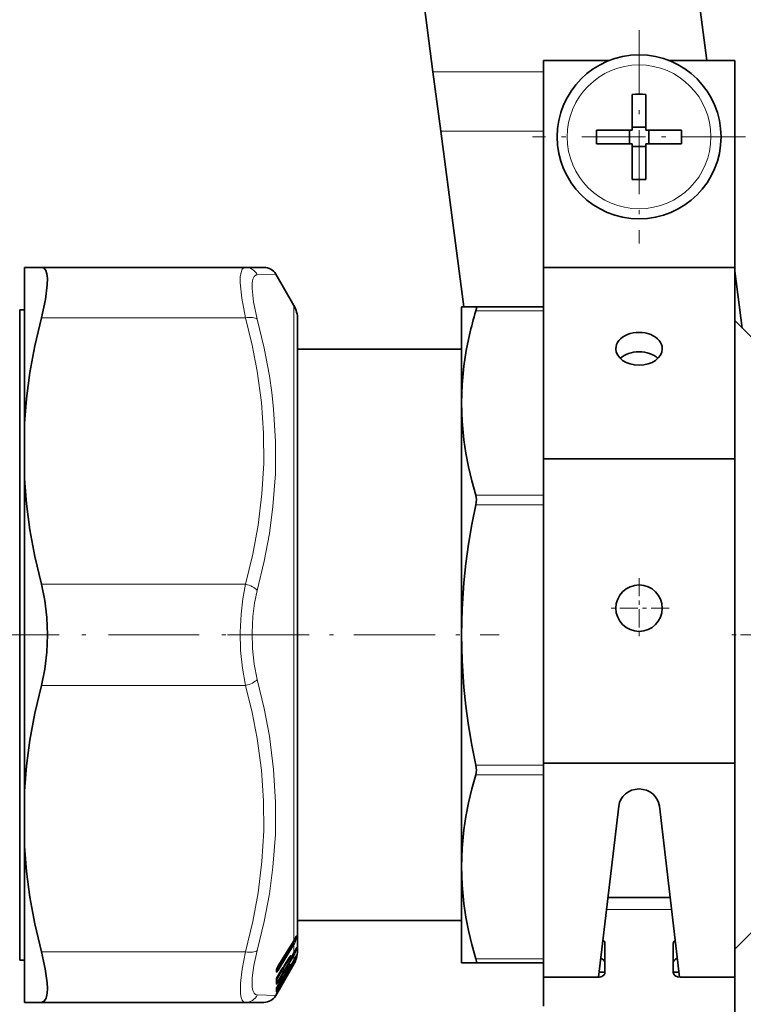
# Model space of a CAD drawing. Extents: x 0 to 420, y 0 to 297.
# Drawn here: x 110 to 128, y 119 to 143 of the extents above; entities that cross this region are included whole.
import ezdxf

# ---------------------------------------------------------------- set-up
doc = ezdxf.new("R2010")
doc.units = 0
doc.linetypes.add('DASHDOT', pattern=[18.5, 12, -3, 0.5, -3])

msp = doc.modelspace()

# ---------------------------------------------------------------- linework, layer by layer
at = {"color": 7, "lineweight": 35}
for p, q in [((120.324341, 142.110291), (119.721451, 146.689606)), ((127.011848, 142.388885), (126.445656, 146.689606)), ((123.022224, 137.331711), (123.022224, 142.388901)), ((124.637527, 142.388901), (123.022224, 142.388901)), ((127.688889, 142.388901), (126.073578, 142.388901)), ((127.688889, 137.331711), (127.688889, 142.388901)), ((120.514725, 140.664093), (120.324341, 142.110291)), ((125.188889, 141.559677), (125.188889, 140.827316)), ((125.522224, 141.559677), (125.522224, 140.688904)), ((125.188889, 140.688904), (125.188889, 140.827316)), ((120.514725, 140.664093), (121.079758, 136.372223)), ((124.318115, 140.688904), (125.188889, 140.688904)), ((125.118881, 140.35556), (125.118881, 140.688904)), ((125.188889, 140.758896), (125.522224, 140.758896)), ((126.393005, 140.688904), (125.522224, 140.688904)), ((125.592224, 140.35556), (125.592224, 140.688904)), ((124.318115, 140.35556), (125.188889, 140.35556)), ((125.188889, 139.484787), (125.188889, 140.35556)), ((125.522224, 140.35556), (125.522224, 140.217148)), ((126.393005, 140.35556), (125.522224, 140.35556)), ((125.188889, 140.285568), (125.522224, 140.285568)), ((125.522224, 139.484787), (125.522224, 140.217148)), ((110.35556, 137.338898), (110.771431, 137.338898)), ((110.35556, 137.338898), (110.35556, 133.525757)), ((110.771431, 137.338898), (115.751045, 137.338898)), ((115.751045, 137.338898), (116.201584, 137.338898)), ((116.932907, 136.405563), (116.490265, 137.172241)), ((123.022224, 132.665039), (123.022224, 137.331711)), ((127.688889, 137.331711), (123.022224, 137.331711)), ((127.871948, 135.855835), (127.688881, 137.246338)), ((127.688889, 132.665039), (127.688889, 137.331711)), ((110.240456, 136.305573), (110.240456, 135.334381)), ((110.240456, 136.305573), (110.35556, 136.305573)), ((121.022224, 135.392883), (121.022224, 136.372223)), ((121.37281, 136.372223), (121.022224, 136.372223)), ((121.37281, 136.372223), (123.022224, 136.372223)), ((117.022224, 136.072235), (117.022224, 135.338882)), ((117.022224, 121.614845), (117.022224, 136.072235)), ((127.688881, 136.03891), (128.493622, 135.234161)), ((110.240456, 121.41008), (110.240456, 135.334381)), ((117.022224, 135.338898), (121.022224, 135.338898)), ((121.022224, 134.029083), (121.022224, 135.392883)), ((121.022224, 128.372223), (121.022224, 134.029083)), ((110.35556, 132.185364), (110.35556, 133.525757)), ((123.022224, 125.238014), (123.022224, 132.665039)), ((127.688889, 132.665039), (123.022224, 132.665039)), ((127.688889, 125.238014), (127.688889, 132.665039)), ((110.35556, 132.185364), (110.35556, 124.559097)), ((121.022224, 122.715378), (121.022224, 128.372223)), ((123.022224, 120.018677), (123.022224, 125.238014)), ((127.688889, 125.238014), (123.022224, 125.238014)), ((127.688889, 118.660164), (127.688889, 125.238014)), ((110.35556, 124.559097), (110.35556, 123.218704)), ((124.367996, 120.019005), (124.858582, 124.193283)), ((125.852539, 124.193283), (126.343109, 120.019005)), ((110.35556, 123.218704), (110.35556, 120.473984)), ((121.022224, 120.372231), (121.022224, 122.715378)), ((126.114815, 121.961487), (124.596291, 121.961487)), ((117.022224, 120.672234), (117.022224, 121.614845)), ((127.688889, 120.986168), (127.688889, 121.668594)), ((110.240456, 120.438896), (110.240456, 121.41008)), ((117.022224, 121.405594), (117.022224, 120.672234)), ((117.022224, 121.405563), (121.022224, 121.405563)), ((127.688881, 120.705566), (128.493622, 121.5103)), ((116.932159, 120.910133), (116.5522, 120.294632)), ((116.970108, 120.980179), (116.98835, 121.019554)), ((124.522224, 120.136528), (124.522224, 120.843636)), ((126.188889, 120.136528), (126.188889, 120.843636)), ((127.688889, 120.908562), (127.688889, 120.490082)), ((116.932503, 120.614182), (116.856979, 120.487999)), ((116.971436, 120.689163), (116.992188, 120.738068)), ((110.240456, 120.438896), (110.35556, 120.438896)), ((110.35556, 120.473984), (110.35556, 119.405563)), ((116.79866, 120.46978), (116.730606, 120.356033)), ((116.845192, 120.474541), (116.761757, 120.408218)), ((116.932777, 120.429939), (116.857246, 120.300682)), ((116.932907, 120.363312), (116.906601, 120.317757)), ((121.022224, 120.372231), (121.37281, 120.372231)), ((121.37281, 120.372231), (123.022224, 120.372231)), ((116.509163, 120.200027), (116.507454, 120.192642)), ((116.507492, 120.172333), (116.507492, 120.194107)), ((116.620148, 120.191879), (116.552467, 120.07872)), ((116.663498, 120.17511), (116.561691, 120.0942)), ((116.932907, 120.338928), (116.569923, 119.710197)), ((116.681648, 120.246017), (116.681152, 120.244835)), ((116.681648, 120.246025), (116.684822, 120.255035)), ((116.682381, 120.213821), (116.682137, 120.247086)), ((116.686966, 120.262894), (116.684822, 120.255035)), ((116.687347, 120.264114), (116.686966, 120.262894)), ((116.798927, 120.248848), (116.730873, 120.132324)), ((116.799049, 120.126434), (116.730995, 120.008583)), ((116.844368, 120.286133), (116.801758, 120.253685)), ((116.857468, 120.225586), (116.85968, 120.230721)), ((116.860748, 120.233047), (116.85968, 120.230721)), ((124.382355, 120.141098), (124.522224, 120.141098)), ((126.188889, 120.141098), (126.328751, 120.141098)), ((116.509552, 119.987045), (116.50827, 119.982224)), ((116.620422, 119.956177), (116.552734, 119.840263)), ((116.662666, 119.97966), (116.611275, 119.940521)), ((116.661484, 119.887375), (116.656631, 119.883896)), ((116.684097, 119.922577), (116.681839, 119.91777)), ((116.682373, 120.018707), (116.682343, 120.032204)), ((116.686043, 120.042717), (116.68399, 120.03672)), ((116.684547, 119.923492), (116.684097, 119.922577)), ((116.686409, 120.043709), (116.686043, 120.042717)), ((124.35556, 120.018677), (123.022224, 120.018677)), ((123.022224, 119.311569), (123.022224, 120.018677)), ((126.35556, 120.018677), (127.688889, 120.018677)), ((127.688889, 119.311569), (127.688889, 120.018677)), ((116.569923, 119.710197), (116.490265, 119.572227)), ((116.508644, 119.751907), (116.507614, 119.748878)), ((116.620544, 119.82225), (116.552856, 119.705017)), ((110.35556, 119.405563), (110.771431, 119.405563)), ((110.771431, 119.405563), (115.751045, 119.405563)), ((116.201584, 119.405563), (115.751045, 119.405563)), ((116.506851, 119.620224), (116.5056, 119.617508))]:
    msp.add_line(p, q, dxfattribs=at)
at = {"color": 7, "linetype": 'DASHDOT', "lineweight": 13, "ltscale": 0.13}
for p, q in [((125.35556, 143.122223), (125.35556, 137.922241)), ((127.955551, 140.522232), (122.755554, 140.522232))]:
    msp.add_line(p, q, dxfattribs=at)
at = {"color": 7, "lineweight": 13}
for p, q in [((120.324341, 142.110291), (123.022217, 142.110291)), ((120.514725, 140.664093), (123.022217, 140.664093)), ((116.039719, 137.158417), (116.490265, 137.172241)), ((116.932907, 136.405563), (116.932907, 121.322319)), ((121.37281, 136.274597), (123.022224, 136.274597)), ((110.771431, 136.10556), (115.751045, 136.10556)), ((121.37281, 131.783569), (123.022224, 131.783569)), ((121.37281, 131.547867), (123.022224, 131.547867)), ((110.771431, 129.60556), (115.751045, 129.60556)), ((110.771431, 127.138901), (115.751045, 127.138901)), ((121.37281, 125.196594), (123.022224, 125.196594)), ((121.37281, 124.960892), (123.022224, 124.960892)), ((126.149239, 121.668594), (124.561867, 121.668594)), ((116.932907, 121.322319), (116.932907, 120.913185)), ((116.932907, 120.913185), (116.552956, 120.297668)), ((116.953506, 120.898224), (116.912201, 120.877808)), ((116.932907, 120.913185), (116.932159, 120.910133)), ((116.979538, 120.95929), (116.952972, 120.946129)), ((116.970985, 120.983521), (116.970108, 120.980179)), ((116.979538, 120.95929), (116.979568, 121.000717)), ((116.99913, 120.985413), (116.99913, 121.032669)), ((110.771431, 120.638901), (115.751045, 120.638901)), ((116.918282, 120.830063), (116.538338, 120.214539)), ((116.932907, 120.808746), (116.552956, 120.193222)), ((116.932907, 120.615723), (116.857376, 120.48954)), ((116.932907, 120.615723), (116.932503, 120.614182)), ((116.932907, 120.808746), (116.932907, 120.615723)), ((116.934425, 120.617386), (116.951172, 120.626778)), ((116.967651, 120.680771), (116.978836, 120.68705)), ((116.971931, 120.690987), (116.971436, 120.689163)), ((116.979248, 120.707283), (116.978836, 120.68705)), ((116.999031, 120.748604), (116.998367, 120.713799)), ((116.918282, 120.562492), (116.538239, 119.927055)), ((116.932907, 120.544205), (116.552856, 119.908791)), ((116.932907, 120.391403), (116.552856, 119.740524)), ((116.68232, 120.237366), (116.805252, 120.442802)), ((116.730995, 120.357803), (116.730606, 120.356033)), ((116.799057, 120.471558), (116.730995, 120.357803)), ((116.842751, 120.474159), (116.763687, 120.411301)), ((116.799057, 120.471558), (116.79866, 120.46978)), ((116.837067, 120.529724), (116.841461, 120.533234)), ((116.845192, 120.474541), (116.842751, 120.474159)), ((116.857376, 120.48954), (116.856979, 120.487999)), ((116.932907, 120.43045), (116.857376, 120.301193)), ((116.932907, 120.363388), (116.906601, 120.317825)), ((116.932907, 120.43045), (116.932777, 120.429939)), ((116.932907, 120.544205), (116.932907, 120.43045)), ((116.932907, 120.391403), (116.932907, 120.363388)), ((116.998367, 120.495659), (116.991394, 120.471848)), ((116.998367, 120.514061), (116.995461, 120.506172)), ((116.999031, 120.575882), (116.998367, 120.555786)), ((121.37281, 120.469864), (123.022217, 120.469864)), ((116.500801, 120.1492), (116.500801, 120.170479)), ((116.511917, 119.952606), (116.628357, 120.147186)), ((116.538338, 120.214539), (116.520752, 120.232788)), ((116.854858, 120.297043), (116.538239, 119.754784)), ((116.552956, 120.297668), (116.5522, 120.294632)), ((116.620544, 120.193695), (116.552856, 120.080536)), ((116.661057, 120.174721), (116.563515, 120.097176)), ((116.620544, 120.193695), (116.620148, 120.191879)), ((116.658638, 120.251907), (116.663437, 120.255753)), ((116.661057, 120.174721), (116.660706, 120.211761)), ((116.663498, 120.17511), (116.661057, 120.174721)), ((116.664963, 120.227615), (116.663437, 120.255753)), ((116.679581, 120.243057), (116.678055, 120.271217)), ((116.682343, 120.253159), (116.679581, 120.243057)), ((116.682922, 120.255051), (116.682343, 120.253159)), ((116.730995, 120.132973), (116.730873, 120.132324)), ((116.799057, 120.249496), (116.730995, 120.132973)), ((116.799057, 120.126495), (116.730995, 120.008644)), ((116.799057, 120.249496), (116.798927, 120.248848)), ((116.842751, 120.285431), (116.802353, 120.254669)), ((116.844368, 120.286133), (116.842751, 120.285431)), ((116.85437, 120.219269), (116.857208, 120.225891)), ((116.85437, 120.219269), (116.857468, 120.225586)), ((116.857208, 120.225891), (116.85968, 120.230721)), ((116.858887, 120.229561), (116.857208, 120.225891)), ((116.857376, 120.301193), (116.857246, 120.300682)), ((116.858887, 120.229561), (116.860748, 120.233047)), ((116.932907, 120.338928), (116.923035, 120.345856)), ((116.511917, 119.952606), (116.509506, 119.954636)), ((116.509682, 119.949211), (116.511917, 119.952606)), ((116.511917, 119.952606), (116.538239, 119.927055)), ((116.538406, 120.053696), (116.563515, 120.09565)), ((116.552856, 120.080536), (116.552467, 120.07872)), ((116.620544, 119.956848), (116.552856, 119.840942)), ((116.661057, 119.978958), (116.611877, 119.941513)), ((116.620544, 119.956848), (116.620422, 119.956177)), ((116.661057, 119.8871), (116.656662, 119.883949)), ((116.661057, 119.978958), (116.660706, 120.00061)), ((116.661057, 119.8871), (116.660919, 119.891022)), ((116.662666, 119.97966), (116.661057, 119.978958)), ((116.664963, 120.011276), (116.663582, 120.026428)), ((116.670631, 119.902039), (116.664963, 119.897461)), ((116.678055, 119.917419), (116.672348, 119.909447)), ((116.679581, 120.027069), (116.678055, 120.043533)), ((116.679581, 119.913414), (116.678055, 119.917419)), ((116.679581, 120.027069), (116.68399, 120.03672)), ((116.682343, 120.035164), (116.679581, 120.027069)), ((116.682343, 119.919296), (116.679581, 119.913414)), ((116.679581, 119.913414), (116.681839, 119.91777)), ((116.682343, 120.035164), (116.686043, 120.042717)), ((116.682922, 120.03672), (116.682343, 120.035164)), ((116.682343, 119.919296), (116.684097, 119.922577)), ((116.682922, 119.920486), (116.682343, 119.919296)), ((116.682922, 120.03672), (116.686409, 120.043709)), ((116.682922, 119.920486), (116.684547, 119.923492)), ((116.505043, 119.744644), (116.508644, 119.751907)), ((116.552856, 119.740524), (116.505043, 119.668076)), ((116.552856, 119.680634), (116.505043, 119.598198)), ((116.538239, 119.754784), (116.517433, 119.772873)), ((116.552856, 119.680634), (116.542908, 119.687599)), ((116.552856, 119.840942), (116.552734, 119.840263)), ((116.620544, 119.822327), (116.552856, 119.705086)), ((116.569923, 119.710197), (116.552856, 119.680634)), ((116.490265, 119.57222), (116.039719, 119.586044)), ((116.501801, 119.608665), (116.506332, 119.619125)), ((116.505043, 119.616844), (116.501801, 119.608665)), ((116.501801, 119.59304), (116.50547, 119.600906)), ((116.501801, 119.59304), (116.505043, 119.598198)), ((116.505043, 119.616844), (116.506851, 119.620224))]:
    msp.add_line(p, q, dxfattribs=at)
at = {"color": 7, "linetype": 'DASHDOT', "lineweight": 13, "ltscale": 0.036833}
msp.add_line((125.35556, 129.758896), (125.35556, 128.285568), dxfattribs=at)
at = {"color": 7, "linetype": 'DASHDOT', "lineweight": 13, "ltscale": 0.036834}
msp.add_line((126.092224, 129.022232), (124.618881, 129.022232), dxfattribs=at)
at = {"color": 7, "linetype": 'DASHDOT', "lineweight": 13, "ltscale": 0.184495}
msp.add_line((108.986237, 128.372223), (116.366035, 128.372223), dxfattribs=at)
at = {"color": 7, "linetype": 'DASHDOT', "lineweight": 13, "ltscale": 0.16563}
msp.add_line((115.314125, 128.372223), (121.939308, 128.372223), dxfattribs=at)
at = {"color": 7, "linetype": 'DASHDOT', "lineweight": 13, "ltscale": 0.036271}
msp.add_line((129.018661, 128.372223), (127.567818, 128.372223), dxfattribs=at)
at = {"color": 7, "lineweight": 35}
for points in [[(110.771431, 136.10556), (110.869843, 136.554535), (110.914093, 136.914551), (110.915688, 137.063599), (110.902176, 137.182526), (110.876717, 137.262512), (110.838417, 137.314789), (110.771431, 137.338898)], [(121.37281, 136.372223), (121.377853, 136.371201), (121.381821, 136.368103), (121.385361, 136.360779), (121.386353, 136.335968), (121.37281, 136.274597)], [(110.35556, 133.525757), (110.406921, 134.142426), (110.491821, 134.773132), (110.612343, 135.424988), (110.771431, 136.10556)], [(121.022224, 134.029083), (121.036789, 134.478714), (121.08036, 134.929443), (121.138832, 135.308197), (121.216927, 135.688843)], [(121.37281, 131.783569), (121.275726, 132.129333), (121.19371, 132.473343), (121.129684, 132.801727), (121.08036, 133.128738), (121.036789, 133.579453), (121.022224, 134.029083)], [(110.35556, 132.185364), (110.406921, 131.568695), (110.491821, 130.937988), (110.612343, 130.286148), (110.771431, 129.60556)], [(121.37281, 131.783569), (121.386902, 131.67276), (121.37281, 131.547867)], [(121.022224, 128.372223), (121.036789, 129.008118), (121.08036, 129.645508), (121.130318, 130.113098), (121.195282, 130.582642), (121.276672, 131.064041), (121.37281, 131.547867)], [(110.771431, 127.138901), (110.852997, 127.535713), (110.901009, 127.949852), (110.91687, 128.372223), (110.901009, 128.794617), (110.852997, 129.20874), (110.771431, 129.60556)], [(121.37281, 125.196594), (121.276672, 125.680428), (121.195282, 126.161819), (121.130318, 126.631371), (121.08036, 127.098946), (121.036789, 127.736359), (121.022224, 128.372223)], [(110.35556, 124.559097), (110.406921, 125.175766), (110.491821, 125.806465), (110.612343, 126.458313), (110.771431, 127.138901)], [(121.37281, 125.196594), (121.386902, 125.071701), (121.37281, 124.960892)], [(121.022224, 122.715378), (121.036789, 123.165009), (121.08036, 123.615723), (121.129684, 123.942741), (121.19371, 124.271118), (121.275726, 124.615128), (121.37281, 124.960892)], [(110.35556, 123.218704), (110.406921, 122.602036), (110.491821, 121.971329), (110.612343, 121.319481), (110.771431, 120.638901)], [(121.37281, 120.469864), (121.275726, 120.815628), (121.19371, 121.159637), (121.129684, 121.488014), (121.08036, 121.815033), (121.036789, 122.265747), (121.022224, 122.715378)], [(110.911987, 119.628204), (110.91684, 119.745667), (110.910316, 119.885216), (110.86348, 120.225426), (110.771431, 120.638901)], [(121.37281, 120.469864), (121.386841, 120.401497), (121.384491, 120.381042), (121.379822, 120.374435), (121.37281, 120.372231)], [(110.911987, 119.628204), (110.887009, 119.506699), (110.840401, 119.431396), (110.771431, 119.405563)]]:
    msp.add_lwpolyline(points, dxfattribs=at)
at = {"color": 7, "lineweight": 13}
for points in [[(115.751045, 136.10556), (115.658485, 136.584702), (115.621765, 136.959702), (115.62442, 137.104202), (115.641541, 137.216217), (115.672958, 137.292709), (115.719299, 137.333023), (115.751045, 137.338898)], [(116.039719, 136.072876), (115.946938, 136.4935), (115.910408, 136.822266), (115.913155, 136.949081), (115.930283, 137.047714), (115.961617, 137.11557), (116.007736, 137.152267), (116.039719, 137.158417)], [(115.751045, 129.60556), (115.928009, 130.344604), (116.057938, 131.047638), (116.153114, 131.810287), (116.197556, 132.554474), (116.193054, 133.293365), (116.139442, 134.039932), (116.034546, 134.807434), (115.911865, 135.441605), (115.751045, 136.10556)], [(116.039719, 129.457779), (116.207672, 130.168015), (116.334076, 130.848007), (116.421974, 131.505524), (116.48082, 132.302612), (116.485909, 133.090775), (116.437439, 133.883652), (116.392593, 134.286163), (116.333481, 134.695068), (116.207283, 135.369339), (116.039719, 136.072861)], [(115.751045, 127.138901), (115.67524, 127.55674), (115.632507, 127.992218), (115.621353, 128.43573), (115.641479, 128.878235), (115.684029, 129.249008), (115.751045, 129.60556)], [(116.039719, 127.286697), (115.963943, 127.654396), (115.921188, 128.037674), (115.910034, 128.428101), (115.930161, 128.817642), (115.972748, 129.144012), (116.039719, 129.457779)], [(115.751045, 120.638901), (115.928009, 121.37793), (116.057938, 122.080978), (116.153114, 122.843613), (116.197556, 123.587814), (116.193054, 124.326698), (116.139442, 125.073273), (116.034546, 125.840775), (115.911865, 126.474945), (115.751045, 127.138901)], [(116.039719, 120.671585), (116.20768, 121.376991), (116.334076, 122.05307), (116.421967, 122.70768), (116.48082, 123.50293), (116.485909, 124.290924), (116.437447, 125.085327), (116.333527, 125.89991), (116.207306, 126.578201), (116.039719, 127.286682)], [(116.953506, 120.898224), (116.973541, 120.930794), (116.979774, 120.947113), (116.980629, 120.956657), (116.979538, 120.95929)], [(116.970985, 120.983521), (116.994125, 121.033249), (116.996101, 121.036293), (116.997162, 121.037338), (116.997604, 121.037552), (116.997993, 121.037552), (116.998322, 121.037331), (116.998665, 121.036728), (116.999062, 121.034592), (116.99913, 121.032669)], [(116.970985, 120.882347), (116.99884, 120.98008), (116.99913, 120.985413)], [(115.626495, 119.616821), (115.626144, 119.874527), (115.667664, 120.218521), (115.751045, 120.638901)], [(115.915169, 119.775345), (115.914772, 120.001457), (115.956177, 120.302879), (116.039719, 120.6716)], [(116.978836, 120.68705), (116.979263, 120.686615), (116.979858, 120.685242), (116.980019, 120.683174), (116.978928, 120.677116), (116.972237, 120.660812), (116.951172, 120.626778)], [(116.998367, 120.713799), (116.994881, 120.693008), (116.968452, 120.613686)], [(116.999031, 120.748604), (116.998947, 120.750244), (116.998825, 120.750786), (116.998642, 120.751129), (116.998299, 120.751236), (116.997696, 120.750778), (116.996742, 120.749359), (116.993538, 120.742615), (116.971931, 120.690987)], [(116.799057, 120.471558), (116.837654, 120.532066), (116.849518, 120.547058), (116.852974, 120.550095), (116.854164, 120.550674), (116.855042, 120.550735), (116.855362, 120.550598), (116.855728, 120.550171), (116.856079, 120.548683)], [(116.979858, 120.527519), (116.979996, 120.52684), (116.979904, 120.524834), (116.976639, 120.514778), (116.965698, 120.493629)], [(116.999031, 120.575882), (116.998993, 120.576546), (116.998695, 120.576721), (116.998459, 120.576454), (116.99781, 120.575218), (116.990852, 120.556595), (116.971931, 120.508102)], [(116.552956, 120.193222), (116.515915, 120.145981), (116.507324, 120.141327), (116.504372, 120.141258)], [(116.538338, 120.214539), (116.52803, 120.200706), (116.517136, 120.193848), (116.507248, 120.193207)], [(116.620544, 120.193695), (116.659882, 120.255234), (116.673569, 120.271667), (116.67585, 120.273132), (116.676651, 120.273308), (116.677399, 120.273056), (116.677734, 120.272629), (116.678055, 120.271217)], [(116.799057, 120.249496), (116.849518, 120.330353), (116.854156, 120.335709), (116.855026, 120.336334), (116.855362, 120.336472), (116.855904, 120.336319), (116.856079, 120.33577)], [(116.552856, 119.908791), (116.516312, 119.856171), (116.507904, 119.848373), (116.505043, 119.846817)], [(116.538239, 119.927055), (116.517685, 119.903839), (116.509537, 119.901077)], [(116.620544, 119.956848), (116.673347, 120.040588), (116.676483, 120.043808), (116.677246, 120.04422), (116.677834, 120.044128), (116.678055, 120.043533)], [(116.620544, 119.822327), (116.676483, 119.915802), (116.677521, 119.917099), (116.678055, 119.917419)], [(116.039719, 119.586052), (115.994415, 119.598557), (115.959061, 119.632484), (115.931549, 119.69249), (115.915169, 119.775345)], [(116.501801, 119.667679), (116.501862, 119.666611), (116.502022, 119.666321), (116.50264, 119.666229), (116.503265, 119.666534), (116.505043, 119.668076)], [(115.751045, 119.405563), (115.705666, 119.418381), (115.670288, 119.455956), (115.64283, 119.5233), (115.626495, 119.616821)]]:
    msp.add_lwpolyline(points, dxfattribs=at)
at = {"color": 7, "lineweight": 35}
for centre, radius in [((125.35556, 140.522232), 2), ((125.35556, 129.022232), 0.566667)]:
    msp.add_circle(centre, radius, dxfattribs=at)
at = {"color": 7, "lineweight": 13}
msp.add_circle((125.35556, 140.522232), 1.754386, dxfattribs=at)
at = {"color": 7, "lineweight": 35}
for centre, radius, start, end in [((125.35556, 131.750961), 9.810129, 89.026543, 90.973462), ((134.126831, 140.522232), 9.810129, 179.026539, 180.973461), ((116.58429, 140.522232), 9.810129, 359.026541, 0.973459), ((125.35556, 149.293488), 9.810129, 269.026538, 270.973457), ((116.201599, 137.005569), 0.333332, 30.000445, 90.000481), ((116.35556, 136.072235), 0.666667, 0, 30.000001), ((130.077438, 133.643463), 9.093557, 163.18162, 167.001417), ((116.344223, 121.274185), 0.691505, 328.2332, 334.838293), ((116.342468, 120.968185), 0.688082, 329.037882, 336.07654), ((116.35556, 120.672234), 0.666667, 342.507974, 360), ((117.135773, 120.107956), 0.474977, 148.521152, 160.799469), ((117.338013, 120.166916), 0.618397, 143.30745, 150.684205), ((116.813736, 120.513969), 0.050433, 308.580147, 329.009646), ((116.341934, 120.775642), 0.684539, 329.667577, 336.926783), ((116.354996, 120.672562), 0.667292, 330.002117, 336.826314), ((116.342804, 120.704147), 0.68146, 329.989993, 336.637136), ((116.189163, 120.766762), 0.847353, 336.869747, 342.235132), ((116.355598, 120.672363), 0.666666, 336.821739, 342.496343), ((115.966156, 120.929329), 1.090526, 337.235789, 340.576177), ((116.900459, 120.078339), 0.409899, 148.156734, 162.725227), ((117.153534, 119.892662), 0.6114, 143.217947, 150.708302), ((116.632385, 120.214249), 0.05, 308.489025, 359.510061), ((117.306656, 119.786148), 0.67174, 148.984526, 157.448947), ((117.661301, 119.76857), 0.986937, 145.626859, 150.885791), ((118.957535, 118.909058), 2.47801, 148.185844, 150.577066), ((116.809372, 120.234367), 0.049998, 305.608758, 350.956417), ((116.813812, 120.326118), 0.050325, 307.38191, 329.643395), ((116.811073, 120.244225), 0.05, 324.705602, 338.113878), ((118.131821, 119.597229), 1.421304, 149.540954, 153.424914), ((115.408646, 119.92997), 1.101272, 357.015547, 2.79735), ((116.946884, 119.83683), 0.462568, 148.479625, 161.04302), ((117.472725, 119.481621), 0.975352, 145.55853, 150.891392), ((118.663422, 118.670593), 2.345041, 148.061207, 150.588227), ((116.63237, 119.928024), 0.050001, 305.609981, 345.274916), ((116.632385, 120.01944), 0.05, 307.290662, 359.16721), ((116.636292, 119.938377), 0.05, 313.390823, 335.665402), ((116.636292, 120.051697), 0.05, 327.587737, 342.571934), ((118.154938, 119.173782), 1.650559, 149.61849, 152.984162), ((117.818878, 118.960739), 1.46852, 149.549546, 153.31395), ((116.100136, 119.724464), 0.40978, 354.900032, 3.950572), ((117.10379, 119.508141), 0.643271, 148.922658, 157.726499), ((116.201599, 119.738899), 0.333332, 269.999567, 329.999596), ((116.437347, 119.625946), 0.072573, 339.81008, 0.436484)]:
    msp.add_arc(centre, radius, start, end, dxfattribs=at)
at = {"color": 7, "lineweight": 13}
for centre, radius, start, end in [((115.74897, 137.015182), 0.323905, 26.22523, 89.631828), ((116.482094, 121.098572), 0.512211, 328.384178, 336.974724), ((116.350075, 121.274315), 0.685634, 328.216681, 334.904504), ((116.458084, 121.100967), 0.557544, 328.389837, 336.913954), ((116.954178, 120.998795), 0.046922, 302.705214, 343.418551), ((116.95459, 121.045837), 0.046463, 308.650255, 343.529262), ((116.44545, 120.844841), 0.55072, 329.156331, 336.674187), ((116.345314, 120.968262), 0.685227, 329.037738, 336.131218), ((116.418922, 120.850967), 0.59857, 329.1701, 336.646004), ((116.951981, 120.727196), 0.048285, 303.774303, 343.890563), ((116.953102, 120.761566), 0.047721, 317.914041, 344.235695), ((117.174599, 120.086121), 0.520046, 148.515046, 161.038608), ((116.841095, 120.534271), 0.000941, 289.418123, 178.727568), ((115.862854, 120.482193), 0.979931, 359.530267, 2.985677), ((116.813904, 120.573975), 0.049186, 304.074384, 329.052136), ((115.875153, 120.497581), 0.98226, 359.530951, 2.98209), ((116.34288, 120.775681), 0.6836, 329.667666, 336.956654), ((116.38279, 120.712257), 0.636847, 329.747521, 336.87187), ((116.343018, 120.704178), 0.681254, 329.984061, 336.645421), ((116.920578, 120.386475), 0.089617, 57.67075, 67.946285), ((116.968536, 120.432098), 0.022299, 243.398808, 269.796103), ((116.533035, 120.6548), 0.476008, 336.128554, 347.988154), ((116.149185, 120.78215), 0.890164, 336.983366, 342.47882), ((116.950783, 120.569077), 0.049411, 304.594445, 344.397951), ((116.950195, 120.508911), 0.049963, 311.776389, 344.622565), ((116.95166, 120.588875), 0.049119, 327.671195, 344.663869), ((116.947853, 120.504669), 0.051343, 349.881109, 10.529589), ((116.507721, 120.147232), 0.007004, 164.135388, 240.759527), ((116.578896, 120.166397), 0.078246, 162.152106, 177.00856), ((116.463058, 120.172684), 0.04444, 328.113549, 359.551941), ((116.46299, 120.193977), 0.044519, 328.138906, 358.666487), ((116.942459, 120.055748), 0.458442, 148.155682, 162.915612), ((116.48069, 120.208191), 0.029622, 323.071244, 343.994336), ((116.459534, 120.165009), 0.050739, 332.086391, 18.913607), ((116.698517, 120.209839), 0.037915, 152.075009, 177.085741), ((116.634018, 120.251762), 0.048059, 303.702067, 353.37175), ((116.663055, 120.25676), 0.000918, 290.893075, 87.739285), ((116.635803, 120.296539), 0.049265, 304.123278, 329.077456), ((116.643478, 120.263901), 0.042155, 300.625056, 334.889967), ((116.646889, 120.264481), 0.039091, 326.76096, 346.01755), ((116.653366, 120.272911), 0.035066, 325.719998, 343.393312), ((117.338844, 119.767029), 0.709355, 148.950552, 157.649263), ((116.655273, 120.27417), 0.033608, 325.338498, 342.596586), ((118.774155, 119.018951), 2.264277, 147.984668, 150.718151), ((116.813095, 120.360878), 0.049782, 304.72887, 329.706076), ((116.507484, 120.290123), 0.335306, 359.198293, 4.841169), ((116.521156, 120.305885), 0.336251, 359.200284, 5.098081), ((118.156197, 119.582588), 1.449758, 149.528059, 153.4945), ((116.559036, 119.958244), 0.057361, 160.107229, 177.501672), ((116.46138, 119.984955), 0.047106, 329.065622, 357.684441), ((115.445839, 119.905861), 1.05738, 357.024779, 2.974987), ((116.461655, 119.875122), 0.04684, 328.979511, 356.95899), ((116.986588, 119.814743), 0.508558, 148.499692, 161.295395), ((116.477478, 119.996918), 0.033561, 325.239876, 342.897956), ((116.460724, 119.870567), 0.050292, 331.810607, 16.338711), ((116.68222, 119.997902), 0.021756, 142.215781, 172.820588), ((116.632568, 120.041344), 0.049499, 304.631994, 343.885094), ((116.632027, 119.933334), 0.050003, 304.992327, 323.877988), ((116.635025, 120.068649), 0.049829, 304.758974, 329.723971), ((116.64064, 120.048988), 0.044873, 302.82367, 327.207879), ((118.171524, 119.163208), 1.670226, 149.591743, 153.037096), ((116.504341, 119.84938), 0.002788, 147.96277, 285.212017), ((116.541656, 119.728088), 0.040109, 155.669765, 174.609538), ((116.459389, 119.756607), 0.0491, 329.719258, 352.647952), ((116.141304, 119.699768), 0.361915, 354.913717, 5.085871), ((116.459595, 119.692383), 0.048896, 329.661915, 354.905569), ((117.138382, 119.488007), 0.683519, 148.920336, 157.941609), ((117.8433, 118.946091), 1.497026, 149.537416, 153.379165), ((116.462372, 119.691414), 0.048651, 331.329827, 14.845833), ((116.480835, 119.779114), 0.062063, 298.077348, 337.02638), ((115.74897, 119.729279), 0.323905, 270.368165, 333.774684), ((116.481056, 119.600853), 0.022157, 339.35193, 20.641615), ((116.465561, 119.620712), 0.045459, 330.309731, 8.780681)]:
    msp.add_arc(centre, radius, start, end, dxfattribs=at)
for centre, major_axis, ratio, start_param, end_param in [((115.751045, 135.938904), (0.322144, 0.085617), 0.487267, 0.347581528, 1.442013937), ((115.751045, 129.438904), (0.322144, -0.085617), 0.487261, 0.605144567, 1.6995778), ((115.751045, 127.30558), (0.322144, 0.085617), 0.487255, 4.583612214, 5.678044623), ((116.924835, 120.900444), (0.04599, -0.019615), 0.219749, 0.133341106, 0.994429227), ((115.751045, 120.805565), (0.322144, -0.085617), 0.487261, 4.841170423, 5.935603656), ((116.889603, 120.832275), (0.042542, -0.02626), 0.306708, 0.177957542, 1.034040038), ((116.922485, 120.632858), (0.045898, -0.019829), 0.141646, 0.089457154, 0.958515702), ((116.814072, 120.51368), (-0.050003, 0.000412), 0.964537, 2.189596374, 2.625931119), ((116.889603, 120.568565), (0.042908, -0.025665), 0.228467, 0.115625869, 0.982875048), ((116.889603, 120.416245), (0.043182, -0.025208), 0.133507, 0.057622151, 0.924871329), ((116.509659, 120.216751), (0.042542, -0.02626), 0.306713, 0.178656007, 1.034042938), ((116.632385, 120.214249), (-0.050003, 0.00042), 0.964539, 2.189794288, 3.141467044), ((116.636292, 120.267044), (-0.049957, -0.002022), 0.964521, 2.142617017, 2.579007715), ((116.809364, 120.234367), (-0.049911, 0.003067), 0.999291, 2.242938298, 3.141606433), ((116.814072, 120.325912), (-0.049988, 0.000702), 0.988019, 2.195561626, 2.631896371), ((116.811073, 120.244225), (0.040817, -0.028885), 0.946716, 6.283171467, 6.381662286), ((116.509552, 119.933136), (0.042908, -0.025665), 0.22848, 0.117171046, 0.982873482), ((116.632385, 120.01944), (-0.049988, 0.000717), 0.98802, 2.195908659, 3.141474367), ((116.632385, 119.928024), (-0.049911, 0.002953), 0.999291, 2.240744607, 2.943393426), ((116.636292, 119.938377), (-0.04808, -0.013725), 0.999241, 1.903769402, 2.340160101), ((116.636292, 120.051697), (-0.049881, -0.003464), 0.987987, 2.113270967, 2.549661665), ((116.509552, 119.76535), (0.043182, -0.025215), 0.133523, 0.059161861, 0.924864296)]:
    msp.add_ellipse(centre, major_axis=major_axis, ratio=ratio, start_param=start_param, end_param=end_param, dxfattribs=at)
at = {"color": 7, "lineweight": 35}
for centre, major_axis, ratio, start_param, end_param in [((125.35556, 135.35144), (0.566666, 0), 0.707107, 0, 3.141592654), ((125.35556, 135.35144), (0.566666, 0), 0.707107, 3.141592654, 6.283185307), ((125.35556, 134.880035), (-0.566666, 0), 0.707107, 3.770467479, 5.654310481), ((125.35556, 124.141708), (-0.5, 0), 0.939693, 3.25158256, 6.173195401), ((124.35556, 120.843636), (0.166672, 0), 0.707107, 0, 0.773381708), ((126.35556, 120.843636), (0.166672, 0), 0.707107, 2.368217566, 3.141592654), ((124.35556, 120.372231), (-0.166672, 0), 0.707107, 3.141592654, 4.300589291), ((126.35556, 120.372231), (-0.166672, 0), 0.707107, 5.12419709, 6.283185307), ((124.35556, 120.136528), (0.166672, 0), 0.707107, 4.71238898, 6.283185307), ((126.35556, 120.136528), (0.166672, 0), 0.707107, 3.141592654, 4.71238898)]:
    msp.add_ellipse(centre, major_axis=major_axis, ratio=ratio, start_param=start_param, end_param=end_param, dxfattribs=at)

doc.saveas('drawing.dxf')
